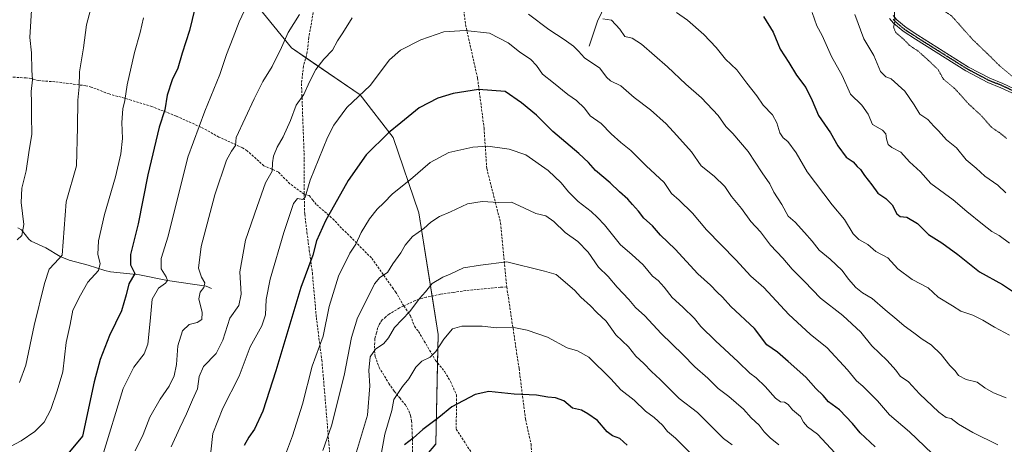
# Model space of a CAD drawing. Units: metres. Extents: x 644241 to 647685, y 4764653 to 4767033.
# Drawn here: x 644803 to 645227, y 4765969 to 4766151 of the extents above; entities that cross this region are included whole.
import ezdxf

# ---------------------------------------------------------------- set-up
doc = ezdxf.new("R2010")
doc.units = ezdxf.units.M
doc.header["$MEASUREMENT"] = 0
for name, pattern in [('TRAZO_Y_PUNTO', [1, 0.5, -0.25, 0, -0.25]), ('TRAZOS2', [0.375, 0.25, -0.125]), ('TRAZOSX2', [1.5, 1, -0.5])]:
    doc.linetypes.add(name, pattern=pattern)
for name, color, linetype, lineweight in [('Camino', 19, 'Continuous', 0), ('Camino Cxs', 19, 'Continuous', 0), ('Camino eje', 39, 'TRAZO_Y_PUNTO', 13), ('Corriente natural lineal', 142, 'Continuous', 13), ('Curva de nivel maestra', 36, 'Continuous', 30), ('Curva de nivel normal', 36, 'Continuous', 0), ('Curva de nivel normal depresión', 36, 'TRAZOS2', 0), ('Pastizal CxS', 92, 'Continuous', 0), ('Ruta', 19, 'TRAZOS2', 30), ('Senda', 19, 'TRAZOSX2', 0)]:
    doc.layers.add(name, color=color, linetype=linetype, lineweight=lineweight)

# ---------------------------------------------------------------- blocks, each defined once
blk = doc.blocks.new('*U150')
at = {"layer": 'Pastizal CxS', "color": 92, "linetype": 'Continuous', "lineweight": 0}
blk.add_polyline3d([(644965.62, 4765948.74, 1098.32), (644982.47, 4765968.63, 1102.13), (644983.39, 4766015.73, 1094.03), (644975.15, 4766068.11, 1083.21), (644964.05, 4766100.64, 1075.54), (644949.82, 4766119.02, 1069.8), (644920.24, 4766139.2, 1061.09), (644901.98, 4766161.84, 1054.68), (644891.67, 4766191.23, 1050.7), (644894.92, 4766229.54, 1047.15), (644906.14, 4766287.31, 1049.57), (644898.24, 4766332.71, 1050.2), (644888.2, 4766343.03, 1049.15), (644880.38, 4766347.1, 1048.2), (644859.61, 4766354.69, 1045.17), (644846.11, 4766372.7, 1044.52), (644840.11, 4766384.71, 1044.35), (644832.96, 4766387.96, 1043.22), (644823.61, 4766392.22, 1041.21), (644795.11, 4766383.21, 1035.92)], dxfattribs=at)
blk = doc.blocks.new('*U161')
at = {"layer": 'Curva de nivel normal', "color": 36, "linetype": 'Continuous', "lineweight": 0}
blk.add_polyline3d([(644856.67, 4766152.14, 1045), (644855.25, 4766145.88, 1045), (644852.7, 4766137.19, 1045), (644849.62, 4766123.24, 1045), (644848.56, 4766116.5, 1045), (644847.69, 4766112.98, 1045), (644847.33, 4766107.08, 1045), (644847.58, 4766100.15, 1045), (644846.9, 4766093.6, 1045), (644844.56, 4766083.62, 1045), (644839.76, 4766067.47, 1045), (644837.31, 4766056.12, 1045), (644836.89, 4766050.25, 1045), (644837.95, 4766046.4, 1045), (644837.24, 4766043.4, 1045), (644832.65, 4766038.25, 1045), (644829.55, 4766032.78, 1045), (644826.21, 4766026.25, 1045), (644825.07, 4766020.07, 1045), (644823.39, 4766012.4, 1045), (644821.88, 4765999.74, 1045), (644819.49, 4765991.54, 1045), (644816.77, 4765983.55, 1045), (644813.83, 4765978.01, 1045), (644809.88, 4765974.02, 1045), (644804, 4765970.07, 1045), (644797.22, 4765966.35, 1045)], dxfattribs=at)
blk = doc.blocks.new('*U167')
at = {"layer": 'Curva de nivel normal', "color": 36, "linetype": 'Continuous', "lineweight": 0}
blk.add_polyline3d([(645144.35, 4766154.39, 1045), (645146.41, 4766148.73, 1045), (645148.75, 4766144.5, 1045), (645152.74, 4766135.42, 1045), (645157.24, 4766127.33, 1045), (645160.86, 4766119.29, 1045), (645165.76, 4766114.52, 1045), (645168.52, 4766110.62, 1045), (645170.39, 4766106.15, 1045), (645174.66, 4766103.76, 1045), (645176.17, 4766102.22, 1045), (645176.43, 4766099.99, 1045), (645177.16, 4766097.61, 1045), (645178.64, 4766096.33, 1045), (645182.5, 4766094.34, 1045), (645186.3, 4766090.07, 1045), (645191.05, 4766085.82, 1045), (645195.43, 4766080.86, 1045), (645205.1, 4766073.72, 1045), (645210.89, 4766068.68, 1045), (645217.74, 4766063.35, 1045), (645221.67, 4766060.12, 1045), (645224.94, 4766058.38, 1045), (645229.34, 4766055.06, 1045)], dxfattribs=at)
blk = doc.blocks.new('*U169')
at = {"layer": 'Curva de nivel normal', "color": 36, "linetype": 'Continuous', "lineweight": 0}
blk.add_polyline3d([(645227.79, 4766076.73, 1040), (645224.29, 4766080.08, 1040), (645218.71, 4766083.98, 1040), (645215.02, 4766087.46, 1040), (645210.62, 4766091.06, 1040), (645206.5, 4766096.14, 1040), (645202.14, 4766099.67, 1040), (645198.71, 4766103.42, 1040), (645196.72, 4766105.43, 1040), (645194.2, 4766108.3, 1040), (645190.69, 4766110.63, 1040), (645188.3, 4766114.67, 1040), (645184.32, 4766120.52, 1040), (645178.4, 4766125.89, 1040), (645176.03, 4766126.67, 1040), (645173.87, 4766128.98, 1040), (645170.9, 4766135.93, 1040), (645166.7, 4766143.02, 1040), (645162.74, 4766153.54, 1040)], dxfattribs=at)
blk = doc.blocks.new('*U178')
at = {"layer": 'Curva de nivel normal', "color": 36, "linetype": 'Continuous', "lineweight": 0}
blk.add_polyline3d([(644833.8, 4766155.63, 1040), (644832.1, 4766149.11, 1040), (644830.86, 4766139.16, 1040), (644829.13, 4766128.93, 1040), (644828.96, 4766122.39, 1040), (644828.36, 4766116.72, 1040), (644828.18, 4766105.02, 1040), (644827.76, 4766088.39, 1040), (644823.34, 4766072.89, 1040), (644821.68, 4766050.01, 1040), (644818.25, 4766046.4, 1040), (644816.06, 4766043.86, 1040), (644814.02, 4766037.76, 1040), (644809.55, 4766019.68, 1040), (644806.02, 4766002.56, 1040), (644803.28, 4765995.09, 1040)], dxfattribs=at)
blk = doc.blocks.new('*U193')
at = {"layer": 'Curva de nivel normal', "color": 36, "linetype": 'Continuous', "lineweight": 0}
for points in [[(644868.53, 4765967.36, 1065), (644872.2, 4765975.63, 1065), (644875.16, 4765981.63, 1065), (644877.74, 4765987.61, 1065), (644879.92, 4765992.4, 1065), (644880.56, 4765997.65, 1065), (644882.5, 4766002.04, 1065), (644887.92, 4766007.65, 1065), (644890.81, 4766013.4, 1065), (644893.7, 4766022.8, 1065), (644897.64, 4766028.33, 1065), (644898.67, 4766033.14, 1065), (644898.11, 4766042.74, 1065), (644900.5, 4766056.36, 1065), (644905.48, 4766070.91, 1065), (644909.18, 4766081.03, 1065), (644912, 4766086.07, 1065), (644912.1, 4766089.74, 1065), (644912.59, 4766092.5, 1065), (644914.15, 4766096.45, 1065), (644916.74, 4766100.83, 1065), (644919.93, 4766107.9, 1065), (644922.36, 4766114.48, 1065), (644925.65, 4766119.06, 1065), (644928.11, 4766124.53, 1065), (644930.83, 4766129.89, 1065), (644934.2, 4766134.34, 1065), (644938, 4766138.24, 1065), (644940.07, 4766142.3, 1065), (644942.36, 4766145.67, 1065), (644946.49, 4766152.15, 1065)], [(645022.38, 4766153.74, 1065), (645031.03, 4766147.11, 1065), (645037.59, 4766142.76, 1065), (645041.62, 4766139.91, 1065), (645043.76, 4766137.81, 1065), (645046.47, 4766134.9, 1065), (645053.05, 4766130.47, 1065), (645055.83, 4766126.59, 1065), (645057.66, 4766125.02, 1065), (645062.08, 4766122.92, 1065), (645067.85, 4766117.88, 1065), (645074.81, 4766112.52, 1065), (645081.51, 4766106.53, 1065), (645086.09, 4766101.4, 1065), (645092.48, 4766094.4, 1065), (645096.58, 4766088.4, 1065), (645102.16, 4766083.96, 1065), (645106.83, 4766079.52, 1065), (645109.73, 4766075.17, 1065), (645113.93, 4766070.03, 1065), (645118.06, 4766064.49, 1065), (645122.19, 4766059.95, 1065), (645126.44, 4766054.18, 1065), (645131.79, 4766048.64, 1065), (645135.8, 4766043.95, 1065), (645141.04, 4766038.56, 1065), (645148.02, 4766031.45, 1065), (645157.55, 4766023.98, 1065), (645165.38, 4766016.82, 1065), (645170.08, 4766010.92, 1065), (645176.69, 4766004.6, 1065), (645180.45, 4766000.37, 1065), (645182.33, 4765997.89, 1065), (645185.82, 4765995.35, 1065), (645190.59, 4765990.3, 1065), (645198.88, 4765982.3, 1065), (645202.08, 4765980.11, 1065), (645204.24, 4765979.67, 1065), (645207.41, 4765977.19, 1065), (645213.48, 4765973.57, 1065), (645224.34, 4765968.26, 1065)]]:
    blk.add_polyline3d(points, dxfattribs=at)
blk = doc.blocks.new('*U201')
at = {"layer": 'Curva de nivel normal', "color": 36, "linetype": 'Continuous', "lineweight": 0}
for points in [[(644838.82, 4765962.97, 1055), (644847.82, 4765992.51, 1055), (644852.47, 4766001.69, 1055), (644856.9, 4766007.4, 1055), (644858.49, 4766011.69, 1055), (644859.52, 4766021.56, 1055), (644860.35, 4766031.02, 1055), (644863.14, 4766035.74, 1055), (644866.03, 4766037.9, 1055), (644866.88, 4766039.05, 1055), (644866.4, 4766040.56, 1055), (644864.27, 4766044, 1055), (644864.16, 4766048.46, 1055), (644867.3, 4766058.17, 1055), (644875.76, 4766092.07, 1055), (644882.96, 4766111.9, 1055), (644889.48, 4766127.73, 1055), (644892.3, 4766136.39, 1055), (644895.25, 4766143.73, 1055), (644897.78, 4766150.39, 1055), (644901.41, 4766158.06, 1055)], [(645085.97, 4766154.47, 1055), (645090.72, 4766151.16, 1055), (645097.83, 4766144.92, 1055), (645103.01, 4766139.3, 1055), (645107.09, 4766134.27, 1055), (645111.95, 4766129.73, 1055), (645116.28, 4766124.06, 1055), (645120.57, 4766118.52, 1055), (645123.35, 4766114.58, 1055), (645127.33, 4766110.43, 1055), (645129.26, 4766106.95, 1055), (645130.49, 4766102.67, 1055), (645131.98, 4766100.52, 1055), (645133.99, 4766098.84, 1055), (645137.44, 4766094, 1055), (645142.24, 4766085.89, 1055), (645152.96, 4766071.68, 1055), (645158.27, 4766065.26, 1055), (645162.09, 4766059.2, 1055), (645164.54, 4766056.67, 1055), (645168.34, 4766054.56, 1055), (645171.82, 4766051.58, 1055), (645176.9, 4766048.84, 1055), (645181.32, 4766044.13, 1055), (645187.37, 4766039.42, 1055), (645194.34, 4766035.85, 1055), (645198.61, 4766031.82, 1055), (645204.74, 4766028.18, 1055), (645208.42, 4766025.87, 1055), (645213.59, 4766024.06, 1055), (645217.84, 4766021.96, 1055), (645222.82, 4766018.93, 1055), (645229.31, 4766015.46, 1055)]]:
    blk.add_polyline3d(points, dxfattribs=at)
blk = doc.blocks.new('*U203')
at = {"layer": 'Curva de nivel normal', "color": 36, "linetype": 'Continuous', "lineweight": 0}
for points in [[(644852.99, 4765965.74, 1060), (644856.47, 4765972.74, 1060), (644859.34, 4765980.15, 1060), (644863.8, 4765988, 1060), (644867.65, 4765993.57, 1060), (644869.79, 4765997.92, 1060), (644870.75, 4766002.91, 1060), (644871.46, 4766010.85, 1060), (644873.42, 4766017.33, 1060), (644876.21, 4766020.13, 1060), (644879.65, 4766020.99, 1060), (644881.72, 4766022.25, 1060), (644881.84, 4766025.26, 1060), (644880.49, 4766031.12, 1060), (644881, 4766034.07, 1060), (644882.53, 4766036.07, 1060), (644882.94, 4766038.07, 1060), (644881.61, 4766040.4, 1060), (644880.25, 4766044.4, 1060), (644881.48, 4766053.74, 1060), (644887.37, 4766075.91, 1060), (644892.29, 4766090.85, 1060), (644894.47, 4766094.75, 1060), (644896.21, 4766097.21, 1060), (644896.52, 4766100.61, 1060), (644904.21, 4766117.21, 1060), (644908.03, 4766124.73, 1060), (644912.06, 4766131.15, 1060), (644915.95, 4766139.3, 1060), (644918.82, 4766145.75, 1060), (644923.73, 4766153.57, 1060)], [(645054.32, 4766151.68, 1060), (645058.05, 4766151.2, 1060), (645061.56, 4766147.28, 1060), (645063.82, 4766144.06, 1060), (645066.93, 4766143.35, 1060), (645070.95, 4766140.77, 1060), (645082.16, 4766131.05, 1060), (645089.97, 4766123.62, 1060), (645096.76, 4766117.72, 1060), (645103.93, 4766110.03, 1060), (645107.28, 4766105.38, 1060), (645110.28, 4766102.38, 1060), (645116.86, 4766094.63, 1060), (645122.93, 4766085.37, 1060), (645126.16, 4766080.59, 1060), (645127.91, 4766077.01, 1060), (645131.29, 4766071.7, 1060), (645134.06, 4766066.74, 1060), (645137.12, 4766064.2, 1060), (645141.04, 4766059.69, 1060), (645144.46, 4766055.94, 1060), (645147.36, 4766052.14, 1060), (645152.12, 4766048.18, 1060), (645157.26, 4766043.36, 1060), (645160.04, 4766039.62, 1060), (645163.19, 4766035.96, 1060), (645165.99, 4766033.76, 1060), (645170.23, 4766031.33, 1060), (645175.86, 4766026.39, 1060), (645180.83, 4766022.31, 1060), (645183.93, 4766019.46, 1060), (645188.11, 4766016.54, 1060), (645191.67, 4766013.77, 1060), (645195.67, 4766011.31, 1060), (645199.91, 4766007.12, 1060), (645203.65, 4766002.43, 1060), (645205.88, 4766000.1, 1060), (645207.39, 4765998.13, 1060), (645210.63, 4765996.47, 1060), (645215.44, 4765995.19, 1060), (645218.71, 4765992.81, 1060), (645222.4, 4765990.62, 1060), (645227.96, 4765988.55, 1060)]]:
    blk.add_polyline3d(points, dxfattribs=at)
blk = doc.blocks.new('*U206')
at = {"layer": 'Curva de nivel maestra', "color": 36, "linetype": 'Continuous', "lineweight": 30}
blk.add_polyline3d([(644878.72, 4766156.22, 1050), (644876.48, 4766146.69, 1050), (644873.26, 4766136.88, 1050), (644871.39, 4766130.39, 1050), (644868.93, 4766125.49, 1050), (644866.84, 4766118.78, 1050), (644865.74, 4766112.59, 1050), (644863.33, 4766105.11, 1050), (644858.44, 4766084.52, 1050), (644854.39, 4766063.46, 1050), (644851.03, 4766050.28, 1050), (644851.08, 4766045.79, 1050), (644852.89, 4766041.98, 1050), (644850.26, 4766037.61, 1050), (644849.1, 4766032.89, 1050), (644847.2, 4766025.96, 1050), (644841.95, 4766015.4, 1050), (644838.01, 4766005.01, 1050), (644835.41, 4765995.45, 1050), (644830.43, 4765972.07, 1050), (644823.34, 4765963.5, 1050)], dxfattribs=at)
blk = doc.blocks.new('*U212')
at = {"layer": 'Curva de nivel maestra', "color": 36, "linetype": 'Continuous', "lineweight": 30}
blk.add_polyline3d([(645123.44, 4766152.66, 1050), (645127.55, 4766145.98, 1050), (645130.62, 4766138.71, 1050), (645134.41, 4766132.84, 1050), (645137.72, 4766127.49, 1050), (645141.65, 4766122.13, 1050), (645144.46, 4766116.56, 1050), (645147.16, 4766110.09, 1050), (645152.23, 4766102.66, 1050), (645155.45, 4766097.05, 1050), (645159.09, 4766092.19, 1050), (645162.02, 4766090.12, 1050), (645163.75, 4766088.19, 1050), (645165.13, 4766086.9, 1050), (645166.93, 4766084.28, 1050), (645170.09, 4766080.19, 1050), (645172.59, 4766076.6, 1050), (645176.1, 4766074.37, 1050), (645178.87, 4766071.64, 1050), (645180.8, 4766067.79, 1050), (645182.26, 4766066.6, 1050), (645185.1, 4766066.26, 1050), (645189.76, 4766063.52, 1050), (645194.48, 4766058.84, 1050), (645200.13, 4766055.3, 1050), (645207.11, 4766050.16, 1050), (645216.42, 4766042.72, 1050), (645226.33, 4766037.37, 1050), (645231.43, 4766033.8, 1050)], dxfattribs=at)

msp = doc.modelspace()

# ---------------------------------------------------------------- linework, layer by layer
at = {"layer": 'Camino', "color": 19, "linetype": 'Continuous', "lineweight": 0}
for points in [[(645236.92, 4766116.81, 1029.73), (645225.65, 4766122.04, 1031.21), (645220.04, 4766124.27, 1031.42), (645210.6, 4766129.26, 1032.45), (645188.83, 4766142.91, 1034.15), (645183.58, 4766146.35, 1034.6), (645179.38, 4766149.9, 1034.92), (645177.66, 4766151.88, 1035.25)], [(645179.25, 4766153.09, 1034.89), (645180.79, 4766151.33, 1034.6), (645184.78, 4766147.95, 1034.25), (645189.91, 4766144.6, 1033.75), (645211.66, 4766130.95, 1032.22), (645220.87, 4766126.09, 1031.25), (645226.44, 4766123.88, 1030.89), (645237.79, 4766118.61, 1029.41)]]:
    msp.add_polyline3d(points, dxfattribs=at)
at = {"layer": 'Camino Cxs', "color": 19, "linetype": 'Continuous', "lineweight": 0}
for points in [[(645236.92, 4766116.81, 1029.73), (645225.65, 4766122.04, 1031.21), (645220.04, 4766124.27, 1031.42), (645210.6, 4766129.26, 1032.45), (645188.83, 4766142.91, 1034.15), (645183.58, 4766146.35, 1034.6), (645179.38, 4766149.9, 1034.92), (645177.66, 4766151.88, 1035.25)], [(645179.25, 4766153.09, 1034.89), (645180.79, 4766151.33, 1034.6), (645184.78, 4766147.95, 1034.25), (645189.91, 4766144.6, 1033.75), (645211.66, 4766130.95, 1032.22), (645220.87, 4766126.09, 1031.25), (645226.44, 4766123.88, 1030.89), (645237.79, 4766118.61, 1029.41)]]:
    msp.add_polyline3d(points, dxfattribs=at)
at = {"layer": 'Camino eje', "color": 39, "linetype": 'TRAZO_Y_PUNTO', "lineweight": 13}
msp.add_polyline3d([(645237.36, 4766117.71, 1029.56), (645226.05, 4766122.96, 1031.03), (645220.46, 4766125.18, 1031.34), (645215.85, 4766127.61, 1031.82), (645211.13, 4766130.11, 1032.34), (645200.26, 4766136.93, 1033.21), (645189.37, 4766143.76, 1033.96), (645186.81, 4766145.43, 1034.07), (645184.18, 4766147.15, 1034.41), (645182.19, 4766148.84, 1034.5), (645180.09, 4766150.62, 1034.77), (645179.23, 4766151.61, 1034.92)], dxfattribs=at)
at = {"layer": 'Corriente natural lineal', "color": 142, "linetype": 'Continuous', "lineweight": 13}
for points in [[(645048.41, 4766139.93, 1063.35), (645052.03, 4766150.7, 1060.22), (645058.94, 4766165.21, 1056.19), (645060.47, 4766172.29, 1053.82), (645061.62, 4766175.94, 1052.64), (645075.44, 4766205.07, 1045.63), (645077.45, 4766209.88, 1044.57), (645078.71, 4766214.48, 1043.49), (645080.06, 4766218.47, 1042.19), (645082.32, 4766224.01, 1040.72), (645085.74, 4766231.06, 1038.72), (645086.61, 4766233.27, 1037.98), (645087.73, 4766237.33, 1037.24), (645087.78, 4766242.34, 1036.25), (645089.26, 4766247.38, 1035.04), (645095.56, 4766262.3, 1030.94), (645097.75, 4766268.95, 1029.03), (645098.74, 4766271.17, 1028.6), (645100.49, 4766274.22, 1027.7), (645101.88, 4766275.29, 1027.35)], [(644885.87, 4766035.54, 1061.51), (644883.63, 4766036.6, 1060.42), (644866.88, 4766039.05, 1054.84), (644854.87, 4766041.47, 1050.72), (644842.37, 4766042.82, 1046.18), (644840, 4766043.33, 1045.28), (644832.79, 4766045.69, 1043.52), (644824.63, 4766047.74, 1040.83), (644820.78, 4766049.39, 1039.78), (644814.58, 4766053.03, 1037.51), (644808.33, 4766056.02, 1035.83), (644807.29, 4766056.88, 1035.49), (644804.15, 4766060.86, 1034.48), (644802.49, 4766061.74, 1033.9)]]:
    msp.add_polyline3d(points, dxfattribs=at)
at = {"layer": 'Curva de nivel maestra', "color": 36, "linetype": 'Continuous', "lineweight": 30}
for points in [[(645171.57, 4765967.46, 1075), (645165.09, 4765973.51, 1075), (645161.75, 4765977.49, 1075), (645156.21, 4765983.31, 1075), (645151.43, 4765986.86, 1075), (645149.13, 4765989.57, 1075), (645146.02, 4765992.48, 1075), (645141.62, 4765997.4, 1075), (645134.06, 4766004.22, 1075), (645129.54, 4766008.19, 1075), (645124.85, 4766011.34, 1075), (645119.58, 4766018.34, 1075), (645109.46, 4766027.88, 1075), (645105.81, 4766031.87, 1075), (645103.58, 4766034, 1075), (645100.66, 4766037.03, 1075), (645095.12, 4766041.91, 1075), (645085.46, 4766052.49, 1075), (645079.06, 4766058.5, 1075), (645075.62, 4766062.51, 1075), (645071.9, 4766065.94, 1075), (645069.64, 4766068.85, 1075), (645067, 4766071.8, 1075), (645065.09, 4766074.09, 1075), (645061.49, 4766077.26, 1075), (645057.48, 4766081.06, 1075), (645051.08, 4766086.38, 1075), (645048.1, 4766089.88, 1075), (645043.91, 4766093.76, 1075), (645032.85, 4766103.13, 1075), (645025.74, 4766110.17, 1075), (645019.36, 4766115.5, 1075), (645012.34, 4766120.42, 1075), (645000.82, 4766121.34, 1075), (644989.82, 4766119.58, 1075), (644983.24, 4766117.56, 1075), (644975.31, 4766113.41, 1075), (644967.37, 4766106.87, 1075), (644962.11, 4766102.66, 1075), (644952.38, 4766093.12, 1075), (644944.68, 4766082.07, 1075), (644934.94, 4766064.74, 1075), (644931.14, 4766056.07, 1075), (644929.46, 4766049.88, 1075), (644924.31, 4766035.96, 1075), (644913.64, 4766000.21, 1075), (644907.99, 4765982.74, 1075), (644904.43, 4765975.02, 1075), (644902.01, 4765971.59, 1075), (644899.98, 4765968.02, 1075)], [(645064.78, 4765968.19, 1100), (645061.68, 4765970.96, 1100), (645058.47, 4765972.12, 1100), (645056.22, 4765973.9, 1100), (645052.03, 4765978.82, 1100), (645047.89, 4765981.58, 1100), (645045.06, 4765983.16, 1100), (645041.27, 4765984.03, 1100), (645037.45, 4765987.22, 1100), (645033.88, 4765988.56, 1100), (645030.64, 4765988.74, 1100), (645025.82, 4765989.72, 1100), (645016.16, 4765990.1, 1100), (645005.22, 4765991.29, 1100), (644999.31, 4765990.01, 1100), (644989.34, 4765984.6, 1100), (644983.74, 4765980.04, 1100), (644976.84, 4765974.89, 1100), (644972.7, 4765971.16, 1100), (644968.9, 4765968.24, 1100)]]:
    msp.add_polyline3d(points, dxfattribs=at)
at = {"layer": 'Curva de nivel normal', "color": 36, "linetype": 'Continuous', "lineweight": 0}
for points in [[(644802.28, 4766056.59, 1035), (644804.22, 4766058.43, 1035), (644805.1, 4766063.2, 1035), (644803.9, 4766072.69, 1035), (644804.25, 4766078.8, 1035), (644806.05, 4766086.31, 1035), (644807.21, 4766094.13, 1035), (644808.54, 4766102.07, 1035), (644808.37, 4766109.74, 1035), (644808.48, 4766115.73, 1035), (644808.25, 4766120.39, 1035), (644808.91, 4766125.43, 1035), (644808.49, 4766129.55, 1035), (644808.43, 4766137.1, 1035), (644807.75, 4766143.73, 1035), (644808.57, 4766157.73, 1035)], [(645196.02, 4765964.58, 1070), (645186.3, 4765973.92, 1070), (645177.62, 4765981.16, 1070), (645172.48, 4765987.18, 1070), (645166.13, 4765993.56, 1070), (645163.42, 4765995.85, 1070), (645159.63, 4766000.63, 1070), (645150.83, 4766010.06, 1070), (645143.5, 4766015.94, 1070), (645134.41, 4766024.37, 1070), (645123.55, 4766035.98, 1070), (645118.02, 4766040.84, 1070), (645111.56, 4766047.88, 1070), (645098.99, 4766060.82, 1070), (645092.88, 4766067.98, 1070), (645087.2, 4766073.64, 1070), (645083.91, 4766076.48, 1070), (645080.67, 4766081.3, 1070), (645072.92, 4766088.46, 1070), (645066.39, 4766095.05, 1070), (645062.02, 4766098.43, 1070), (645057.93, 4766102.18, 1070), (645053.62, 4766106.64, 1070), (645048.81, 4766110, 1070), (645046.48, 4766113.22, 1070), (645043.03, 4766116.48, 1070), (645039.23, 4766119.1, 1070), (645033.12, 4766124.17, 1070), (645028.38, 4766127.93, 1070), (645025.79, 4766131.63, 1070), (645023.27, 4766134.19, 1070), (645018.44, 4766137.5, 1070), (645013.6, 4766141.4, 1070), (645005.51, 4766145.59, 1070), (644995.09, 4766146.61, 1070), (644985.81, 4766146.06, 1070), (644975.98, 4766142.62, 1070), (644967.27, 4766138.25, 1070), (644962.55, 4766133.99, 1070), (644954.15, 4766123.06, 1070), (644944.12, 4766113.5, 1070), (644938.47, 4766105.86, 1070), (644935.76, 4766100.66, 1070), (644928.41, 4766082.23, 1070), (644926.25, 4766074.86, 1070), (644925.18, 4766073.9, 1070), (644922.83, 4766074.3, 1070), (644921.12, 4766072.14, 1070), (644916.96, 4766059.74, 1070), (644911.14, 4766039.64, 1070), (644909.38, 4766030.81, 1070), (644909.14, 4766024.24, 1070), (644907.59, 4766019.5, 1070), (644902.54, 4766010.45, 1070), (644897.82, 4765997.79, 1070), (644890.77, 4765984.09, 1070), (644886.52, 4765973.22, 1070), (644885.6, 4765965.32, 1070)], [(645154.25, 4765964.63, 1080), (645146.66, 4765972.8, 1080), (645142.39, 4765976.06, 1080), (645140.69, 4765978.11, 1080), (645139.31, 4765980.47, 1080), (645135.94, 4765983.39, 1080), (645134, 4765985.67, 1080), (645132.54, 4765986.62, 1080), (645130.73, 4765986.83, 1080), (645128.6, 4765988.34, 1080), (645124.18, 4765993.46, 1080), (645120.3, 4765997.17, 1080), (645117.64, 4765999.17, 1080), (645112.59, 4766004.08, 1080), (645102.74, 4766013, 1080), (645096.54, 4766019.2, 1080), (645093.79, 4766022.7, 1080), (645088.76, 4766027.61, 1080), (645084.16, 4766031.68, 1080), (645080.7, 4766036.22, 1080), (645078.07, 4766039.02, 1080), (645075.62, 4766040.93, 1080), (645071.67, 4766045.77, 1080), (645066.82, 4766050.26, 1080), (645061.91, 4766054.46, 1080), (645055.09, 4766062.97, 1080), (645051.98, 4766066.19, 1080), (645049.32, 4766068.75, 1080), (645043.69, 4766073.12, 1080), (645039.48, 4766077.25, 1080), (645036.43, 4766081.14, 1080), (645030.82, 4766086.35, 1080), (645021.11, 4766093.13, 1080), (645014.01, 4766095.61, 1080), (645004.82, 4766096.91, 1080), (644998.31, 4766096.46, 1080), (644988.08, 4766094.2, 1080), (644979.95, 4766089.8, 1080), (644971.51, 4766082.5, 1080), (644963.74, 4766076.42, 1080), (644959.99, 4766072.46, 1080), (644957.17, 4766069.75, 1080), (644953.86, 4766065.64, 1080), (644950.32, 4766059.7, 1080), (644948.03, 4766054.66, 1080), (644945.43, 4766050.8, 1080), (644940.56, 4766040.96, 1080), (644936.53, 4766027.8, 1080), (644933.98, 4766015.02, 1080), (644929.19, 4766002.08, 1080), (644925.08, 4765985.84, 1080), (644920.8, 4765972.22, 1080), (644917.71, 4765964.13, 1080)], [(645130.09, 4765968.34, 1085), (645126.35, 4765971.23, 1085), (645123.74, 4765973.81, 1085), (645121.54, 4765976.77, 1085), (645118.16, 4765979.85, 1085), (645114.91, 4765983.59, 1085), (645108.56, 4765989.12, 1085), (645103.95, 4765992.49, 1085), (645099.52, 4765996.97, 1085), (645093.86, 4766001.9, 1085), (645088.69, 4766007.24, 1085), (645079.36, 4766016.22, 1085), (645072.4, 4766023.76, 1085), (645068.35, 4766027.47, 1085), (645065.49, 4766030.9, 1085), (645060.49, 4766036.21, 1085), (645056.62, 4766040.7, 1085), (645052.47, 4766044.84, 1085), (645048.05, 4766051.28, 1085), (645043.6, 4766055.9, 1085), (645038.12, 4766059.65, 1085), (645033.26, 4766064.42, 1085), (645029.74, 4766066.95, 1085), (645025.44, 4766067.95, 1085), (645020.3, 4766070.39, 1085), (645014.95, 4766072.76, 1085), (645009.48, 4766072.63, 1085), (645002.42, 4766073, 1085), (644996.09, 4766072.04, 1085), (644988.76, 4766068.61, 1085), (644983.98, 4766066.58, 1085), (644980.31, 4766064.2, 1085), (644977.3, 4766061.4, 1085), (644972.4, 4766057.98, 1085), (644969.29, 4766054.28, 1085), (644967.39, 4766050.92, 1085), (644963.95, 4766046.27, 1085), (644961.56, 4766042.41, 1085), (644958.31, 4766040.3, 1085), (644955.98, 4766037.65, 1085), (644953.31, 4766032.01, 1085), (644948.69, 4766022.97, 1085), (644946.1, 4766014.53, 1085), (644942.99, 4765998.08, 1085), (644937.58, 4765976.44, 1085), (644933.75, 4765965.81, 1085)], [(645110, 4765968.33, 1090), (645106.26, 4765971.05, 1090), (645100.14, 4765977.08, 1090), (645095.1, 4765982.2, 1090), (645087.15, 4765988.25, 1090), (645079, 4765996.43, 1090), (645075.22, 4765999.88, 1090), (645071.92, 4766003.28, 1090), (645068.5, 4766006.5, 1090), (645065.31, 4766010.41, 1090), (645059.83, 4766015.6, 1090), (645055.74, 4766021.51, 1090), (645051.76, 4766025.2, 1090), (645049, 4766028.1, 1090), (645044.78, 4766031.88, 1090), (645042.14, 4766034.94, 1090), (645034.2, 4766041.67, 1090), (645029.18, 4766043.11, 1090), (645013.01, 4766047.1, 1090), (645001.65, 4766045.61, 1090), (644994.31, 4766044.55, 1090), (644988.65, 4766041.78, 1090), (644985.38, 4766040.42, 1090), (644980.89, 4766037.8, 1090), (644978, 4766034.14, 1090), (644975.47, 4766031.33, 1090), (644971.18, 4766025.7, 1090), (644964.65, 4766018.73, 1090), (644962.07, 4766014.4, 1090), (644960.04, 4766011.98, 1090), (644956.4, 4766009.51, 1090), (644954.2, 4766006.19, 1090), (644953.54, 4766000.24, 1090), (644953.99, 4765993.7, 1090), (644952.97, 4765981.06, 1090), (644945.27, 4765955.19, 1090)], [(645091.84, 4765964.78, 1095), (645085.62, 4765971.09, 1095), (645082.14, 4765974.08, 1095), (645079.94, 4765976.71, 1095), (645076.41, 4765980.02, 1095), (645072.65, 4765982.74, 1095), (645067.74, 4765987.47, 1095), (645062.1, 4765991.94, 1095), (645057.76, 4765996.69, 1095), (645048.29, 4766006.06, 1095), (645043.39, 4766008.82, 1095), (645039.02, 4766010.03, 1095), (645030.52, 4766014.61, 1095), (645021.72, 4766017.72, 1095), (645015.21, 4766019, 1095), (645008.48, 4766018.64, 1095), (645002.41, 4766019.42, 1095), (644993.59, 4766019.4, 1095), (644989.62, 4766018.18, 1095), (644985.87, 4766013.79, 1095), (644982.36, 4766008.4, 1095), (644979.95, 4766006.02, 1095), (644976.39, 4766004.3, 1095), (644973.77, 4766001.77, 1095), (644970.8, 4765996.74, 1095), (644968.13, 4765993.41, 1095), (644964.35, 4765987.74, 1095), (644963.48, 4765983.11, 1095), (644960.46, 4765972.9, 1095), (644957.41, 4765956.34, 1095)]]:
    msp.add_polyline3d(points, dxfattribs=at)
at = {"layer": 'Curva de nivel normal depresión', "color": 36, "linetype": 'TRAZOS2', "lineweight": 0}
for points in [[(645227.74, 4766202.72, 1030), (645221.14, 4766201.48, 1030), (645212.96, 4766200.16, 1030), (645207.29, 4766197.65, 1030), (645200.96, 4766192.66, 1030), (645197.77, 4766189.07, 1030), (645194.93, 4766184.95, 1030), (645192.7, 4766176.64, 1030), (645192.25, 4766168.83, 1030), (645192.99, 4766163.4, 1030), (645193.98, 4766157.27, 1030), (645194.56, 4766156.19, 1030), (645196.5, 4766155.49, 1030), (645200.76, 4766155.41, 1030), (645204.46, 4766152.9, 1030), (645213.41, 4766142.84, 1030), (645221.22, 4766135.32, 1030), (645225.05, 4766131.48, 1030), (645231.07, 4766126.46, 1030)], [(645179.78, 4766154.65, 1035), (645179.96, 4766150.5, 1035), (645179.44, 4766148.07, 1035), (645180.4, 4766145.81, 1035), (645183.92, 4766142.71, 1035), (645186.44, 4766140.16, 1035), (645190.22, 4766137.64, 1035), (645194.86, 4766133.41, 1035), (645198.62, 4766129.82, 1035), (645200.83, 4766125.8, 1035), (645205.97, 4766121.47, 1035), (645211.82, 4766114.96, 1035), (645216.88, 4766110.33, 1035), (645221.58, 4766105.02, 1035), (645224.95, 4766102.72, 1035), (645228.12, 4766100.2, 1035)]]:
    msp.add_polyline3d(points, dxfattribs=at)
at = {"layer": 'Pastizal CxS', "color": 92, "linetype": 'Continuous', "lineweight": 0}
for points in [[(644795.11, 4766383.21, 1035.92), (644823.61, 4766392.22, 1041.21), (644832.96, 4766387.96, 1043.22), (644840.11, 4766384.71, 1044.35), (644846.11, 4766372.7, 1044.52), (644859.61, 4766354.69, 1045.17), (644880.38, 4766347.1, 1048.2), (644888.2, 4766343.03, 1049.15), (644898.24, 4766332.71, 1050.2), (644906.14, 4766287.31, 1049.57), (644894.92, 4766229.54, 1047.15), (644891.67, 4766191.23, 1050.7), (644901.98, 4766161.84, 1054.68), (644920.24, 4766139.2, 1061.09), (644949.82, 4766119.02, 1069.8), (644964.05, 4766100.64, 1075.54), (644975.15, 4766068.11, 1083.21), (644983.39, 4766015.73, 1094.03), (644982.47, 4765968.63, 1102.13), (644965.62, 4765948.74, 1098.32)], [(644972.14, 4765956.44, 1102.52), (644982.47, 4765968.64, 1102.13), (644983.15, 4766003.62, 1095.69), (644983.39, 4766015.73, 1094.03), (644980.78, 4766032.35, 1091.29), (644975.15, 4766068.11, 1083.21), (644964.05, 4766100.64, 1075.54), (644949.82, 4766119.02, 1069.8), (644926.43, 4766134.98, 1062.83), (644920.24, 4766139.2, 1061.09), (644901.98, 4766161.84, 1054.68), (644891.67, 4766191.23, 1050.7), (644894.92, 4766229.54, 1047.15), (644906.14, 4766287.31, 1049.57), (644898.24, 4766332.71, 1050.2), (644888.2, 4766343.03, 1049.15), (644880.38, 4766347.1, 1048.2), (644859.61, 4766354.69, 1045.17), (644846.11, 4766372.7, 1044.52), (644840.11, 4766384.71, 1044.35), (644832.96, 4766387.96, 1043.22), (644823.61, 4766392.22, 1041.21), (644795.11, 4766383.21, 1035.92)]]:
    msp.add_polyline3d(points, dxfattribs=at)
at = {"layer": 'Ruta', "color": 19, "linetype": 'TRAZOS2', "lineweight": 30}
msp.add_polyline3d([(645237.36, 4766117.71, 1029.56), (645226.05, 4766122.96, 1031.03), (645220.46, 4766125.18, 1031.34), (645215.85, 4766127.61, 1031.82), (645211.13, 4766130.11, 1032.34), (645200.26, 4766136.93, 1033.21), (645189.37, 4766143.76, 1033.96), (645186.81, 4766145.43, 1034.07), (645184.18, 4766147.15, 1034.41), (645182.19, 4766148.84, 1034.5), (645180.09, 4766150.62, 1034.77), (645179.23, 4766151.61, 1034.92)], dxfattribs=at)
msp.add_polyline3d([(645237.36, 4766117.71, 1029.56), (645226.05, 4766122.96, 1031.03), (645220.46, 4766125.18, 1031.34), (645215.85, 4766127.61, 1031.82), (645211.13, 4766130.11, 1032.34), (645200.26, 4766136.93, 1033.21), (645189.37, 4766143.76, 1033.96), (645186.81, 4766145.43, 1034.07), (645184.18, 4766147.15, 1034.41), (645182.19, 4766148.84, 1034.5), (645180.09, 4766150.62, 1034.77), (645179.23, 4766151.61, 1034.92)], dxfattribs=at)
at = {"layer": 'Senda', "color": 19, "linetype": 'TRAZOSX2', "lineweight": 0}
for points in [[(644904.9, 4766350.91, 1051.22), (644924.46, 4766310.95, 1052.66), (644944.01, 4766267.44, 1055.14), (644943.12, 4766239.92, 1055.88), (644936.9, 4766204.4, 1057.25), (644933.34, 4766175.1, 1059.45), (644927.76, 4766143.67, 1062.46), (644927.09, 4766137.38, 1062.83), (644925.43, 4766131.28, 1063.04), (644924.61, 4766123.8, 1063.9), (644925.22, 4766107.34, 1066.03), (644925.82, 4766090.94, 1068.11), (644925.81, 4766083.57, 1069.11), (644925.76, 4766076.99, 1069.76), (644925.78, 4766076.2, 1069.81)], [(644983.33, 4766236.45, 1057.06), (644980.55, 4766226.92, 1058.63), (644980.15, 4766218.59, 1059.46), (644982.93, 4766206.68, 1060.67), (644988.48, 4766184.85, 1063.7), (644992.85, 4766168.58, 1065.79), (644995.23, 4766149.13, 1069.43), (645000.39, 4766126.12, 1074.03), (645003.17, 4766104.68, 1078.35), (645004.36, 4766087.22, 1081.91), (645010.31, 4766063.81, 1086.68), (645012.96, 4766036.25, 1091.97)], [(644925.78, 4766076.2, 1069.81), (644919.6, 4766080.7, 1067.89), (644914.58, 4766085.76, 1065.68), (644908.44, 4766088.47, 1063.6), (644901.24, 4766094.87, 1061.4), (644899.23, 4766096.17, 1060.77), (644889.09, 4766100.82, 1057.71), (644881.29, 4766105.08, 1055.04), (644870.65, 4766109.86, 1051.48), (644860.24, 4766113.93, 1048.07), (644851.28, 4766116.72, 1045.6), (644841.77, 4766119.36, 1042.9), (644834.16, 4766122.31, 1041.18), (644831.83, 4766122.88, 1040.56), (644818.49, 4766124.63, 1036.96), (644811.54, 4766125.08, 1035.72), (644808.41, 4766125.97, 1034.75), (644806.07, 4766126.26, 1034.04), (644792.92, 4766127.06, 1030.64)], [(644925.78, 4766076.2, 1069.81), (644926, 4766067.53, 1071.2), (644926.98, 4766059.82, 1072.95), (644927.94, 4766052.15, 1074.34), (644928.61, 4766047.23, 1075.01), (644929.29, 4766042.29, 1075.52), (644931, 4766023.12, 1078.23), (644933.35, 4766004.82, 1080.84), (644933.76, 4766000.25, 1081.47), (644934.17, 4765995.7, 1082.12), (644936.87, 4765963.1, 1085.83)], [(644925.78, 4766076.2, 1069.81), (644927.95, 4766075.58, 1070.54), (644929.39, 4766073.74, 1071.3), (644931.15, 4766071.63, 1072.43), (644938.07, 4766065.62, 1075.5), (644942.13, 4766061.33, 1077.28), (644945.57, 4766058, 1078.68), (644954.84, 4766048.57, 1082.21), (644963.79, 4766036.01, 1086.52), (644965.11, 4766034.1, 1086.99), (644968.61, 4766028.08, 1088.98)], [(645012.96, 4766036.25, 1091.97), (645010.23, 4766036.12, 1091.97), (644995.35, 4766034.7, 1091.84), (644989.9, 4766033.89, 1091.83), (644984.49, 4766033.09, 1091.76), (644978.22, 4766031.84, 1090.51), (644973.51, 4766030.37, 1089.64), (644968.61, 4766028.08, 1088.98)], [(645012.96, 4766036.25, 1091.97), (645015.87, 4766016.98, 1095.26), (645018.25, 4766001.1, 1097.98), (645021.03, 4765979.27, 1101.87), (645023.41, 4765968.56, 1104.1), (645024.2, 4765955.86, 1106.7), (645024.2, 4765945.14, 1108.69), (645028.97, 4765924.11, 1112.6), (645035.71, 4765903.87, 1116.41), (645042.46, 4765878.47, 1120.35), (645049.21, 4765859.02, 1123.09), (645051.98, 4765849.49, 1124.57), (645051.59, 4765832.43, 1127.68), (645055.95, 4765820.12, 1130.2)], [(644968.61, 4766028.08, 1088.98), (644966.75, 4766027.21, 1088.86), (644962.31, 4766024.6, 1088.63), (644960.93, 4766023.4, 1088.55), (644959.37, 4766022.05, 1088.32), (644958.65, 4766020.94, 1088.35), (644958.05, 4766020, 1088.4), (644957.51, 4766018.82, 1088.55), (644956.87, 4766016.45, 1088.79), (644956.18, 4766013.89, 1088.98), (644956.02, 4766008.75, 1089.85), (644956.39, 4766006.24, 1090.49), (644958.02, 4766001.64, 1091.62), (644962.18, 4765994.71, 1093.45), (644964.53, 4765991.37, 1094.35), (644966.91, 4765988.45, 1095.34), (644969.31, 4765985.51, 1096.14), (644970.83, 4765982.95, 1096.88), (644971.24, 4765981.79, 1097.24), (644971.58, 4765980.8, 1097.56), (644971.99, 4765978.55, 1098.2), (644972.28, 4765973.77, 1099.19), (644972.44, 4765965.03, 1101.32)], [(644968.61, 4766028.08, 1088.98), (644971.51, 4766023.88, 1089.88), (644973.26, 4766019.33, 1091.09), (644974.95, 4766017.08, 1091.85), (644977.47, 4766012.96, 1092.99), (644982.32, 4766004.66, 1095.38), (644986.24, 4765999.75, 1096.79), (644988.77, 4765995.54, 1097.98), (644991.33, 4765989.74, 1099.16), (644991.21, 4765975.02, 1101.5), (644999.94, 4765961.52, 1104.62)]]:
    msp.add_polyline3d(points, dxfattribs=at)

# ---------------------------------------------------------------- block references
at = {"layer": 'Curva de nivel maestra', "color": 36, "linetype": 'Continuous', "lineweight": 30}
for name in ['*U212', '*U206']:
    msp.add_blockref(name, (0, 0), dxfattribs=at)
at = {"layer": 'Curva de nivel normal', "color": 36, "linetype": 'Continuous', "lineweight": 0}
for name in ['*U169', '*U167', '*U201', '*U203', '*U193', '*U161', '*U178']:
    msp.add_blockref(name, (0, 0), dxfattribs=at)
at = {"layer": 'Pastizal CxS', "color": 92, "linetype": 'Continuous', "lineweight": 0}
msp.add_blockref('*U150', (0, 0), dxfattribs=at)

doc.saveas('drawing.dxf')
